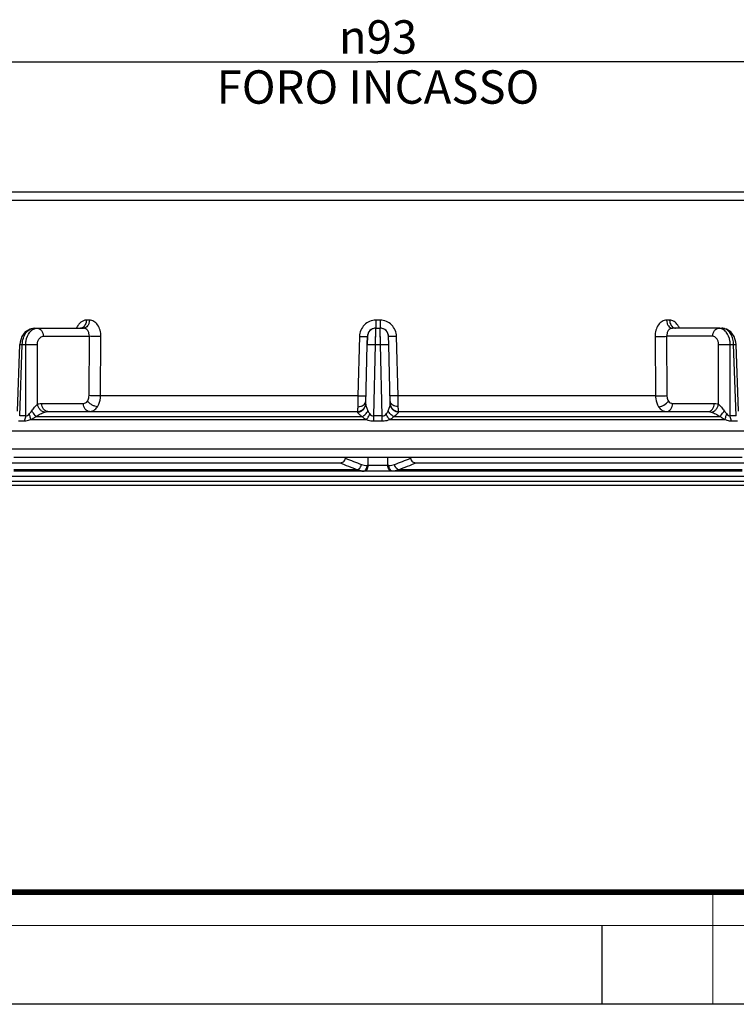
# Model space of a CAD drawing. Units: millimetres. Extents: x 0 to 420, y 0 to 297.
# Drawn here: x 61 to 125, y 0 to 88 of the extents above; entities that cross this region are included whole.
import ezdxf

# ---------------------------------------------------------------- set-up
doc = ezdxf.new("R2010")
doc.units = ezdxf.units.MM
doc.header["$LTSCALE"] = 23.1
doc.layers.get('0').update_dxf_attribs({"linetype": 'CONTINUOUS'})
doc.layers.add('6_ALL_SURFS', color=7, linetype='CONTINUOUS')
doc.layers.add('7_ALL_FEATURES', color=7, linetype='CONTINUOUS')
doc.styles.get("Standard").update_dxf_attribs({"font": 'arial.ttf'})
doc.styles.add('TEXTSTYLE_4', font='gdt', dxfattribs={"width": 0.85})
doc.dimstyles.new('DIMSTYLE_4', dxfattribs={"dimtxt": 3, "dimasz": 2.5, "dimexe": 0.75, "dimexo": 0.75, "dimgap": 0.75, "dimtad": 1, "dimtxsty": 'STANDARD', "dimblk": 'CLOSED', "dimblk1": 'CLOSED', "dimblk2": 'CLOSED', "dimcen": 0.09, "dimazin": 2, "dimtp": 0.3, "dimtm": 0.3, "dimtfac": 1, "dimtdec": -1, "dimtofl": 0, "dimtmove": 0, "dimatfit": 3, "dimldrblk": 'CLOSED', "dimfxl": 1, "dimtolj": 1, "dimarcsym": 0})

# ---------------------------------------------------------------- blocks, each defined once
blk = doc.blocks.new('_CLOSED')
at = {"color": 0, "linetype": 'ByBlock'}
for p, q in [((0, 0), (-1, 0.2)), ((-1, 0.2), (-1, -0.2)), ((-1, -0.2), (0, 0)), ((-1, 0), (0, 0))]:
    blk.add_line(p, q, dxfattribs=at)
blk = doc.blocks.new('*D4')
at = {"color": 2, "linetype": 'Continuous'}
for p, q in [((47.141803, 74.817578), (47.141803, 85.432078)), ((138.603552, 77.302162), (138.603552, 85.432078)), ((47.141803, 84.682078), (92.872677, 84.682078)), ((138.603552, 84.682078), (92.872677, 84.682078))]:
    blk.add_line(p, q, dxfattribs=at)
at = {"color": 2, "linetype": 'Continuous', "xscale": 2.5, "yscale": 2.5, "zscale": 2.5, "rotation": 180}
blk.add_blockref('_CLOSED', (47.141803, 84.682078), dxfattribs=at)
at = {"color": 2, "linetype": 'Continuous', "xscale": 2.5, "yscale": 2.5, "zscale": 2.5}
blk.add_blockref('_CLOSED', (138.603552, 84.682078), dxfattribs=at)
at = {"color": 2, "linetype": 'Continuous', "insert": (92.872677, 88.432078), "char_height": 3, "width": 32.074349, "attachment_point": 2, "line_spacing_factor": 0.9, "style": 'TEXTSTYLE_4'}
blk.add_mtext('{\\Fgdt;n}\\Farial.ttf;93\\PFORO INCASSO', dxfattribs=at)

msp = doc.modelspace()

# ---------------------------------------------------------------- linework, layer by layer
at = {"color": 7, "linetype": 'Continuous'}
for p, q in [((113, 7), (113, 0)), ((0, 0), (420, 0))]:
    msp.add_line(p, q, dxfattribs=at)
for points, const_width in [([(10.054, 10.032), (410, 10.032)], 0.5), ([(123, 10), (123, 0)], 0.1), ([(0, 7.032), (420, 7.032)], 0.1)]:
    msp.add_lwpolyline(points, dxfattribs=dict(at, const_width=const_width))
at = {"layer": '6_ALL_SURFS', "color": 7, "linetype": 'Continuous'}
for p, q in [((61.954, 60.745), (62.234, 60.745)), ((92.675, 60.745), (93.071, 60.745)), ((123.512, 60.745), (123.791, 60.745)), ((91.906, 59.284), (91.925, 60.015)), ((93.84, 59.284), (93.82, 60.015)), ((125.085, 59.293), (125.066, 59.493)), ((60.439, 53.297), (60.661, 59.293)), ((60.661, 59.293), (60.661, 59.293)), ((125.085, 59.293), (125.085, 59.293)), ((125.307, 53.297), (125.085, 59.293))]:
    msp.add_line(p, q, dxfattribs=at)
at = {"layer": '6_ALL_SURFS', "color": 9, "linetype": 'Continuous'}
for p, q in [((92.656, 59.284), (92.675, 60.745)), ((93.09, 59.284), (93.071, 60.745)), ((60.661, 59.293), (60.88, 59.284)), ((60.88, 59.284), (61.187, 59.284)), ((92.656, 59.284), (93.09, 59.284)), ((124.558, 59.284), (124.865, 59.284)), ((124.865, 59.284), (125.085, 59.293))]:
    msp.add_line(p, q, dxfattribs=at)
at = {"layer": '6_ALL_SURFS', "color": 7, "linetype": 'Continuous'}
for points in [[(61.955, 60.745), (61.54, 60.667), (61.134, 60.406), (60.834, 59.994), (60.679, 59.493), (60.661, 59.293)], [(125.066, 59.493), (124.912, 59.993), (124.613, 60.405), (124.207, 60.666), (123.79, 60.745)]]:
    msp.add_lwpolyline(points, dxfattribs=at)
at = {"layer": '6_ALL_SURFS', "color": 9, "linetype": 'Continuous'}
for points in [[(92.656, 59.284), (92.661, 59.729), (92.666, 60.108), (92.67, 60.388), (92.672, 60.577), (92.674, 60.698), (92.675, 60.745)], [(93.09, 59.284), (93.084, 59.742), (93.079, 60.122), (93.075, 60.401), (93.073, 60.585), (93.071, 60.7), (93.071, 60.745)]]:
    msp.add_lwpolyline(points, dxfattribs=at)
at = {"layer": '6_ALL_SURFS', "color": 7, "linetype": 'Continuous'}
for centre, start, end in [((92.675, 59.995), 90, 178.5), ((93.071, 59.995), 1.5, 90)]:
    msp.add_arc(centre, 0.75, start, end, dxfattribs=at)
at = {"layer": '6_ALL_SURFS', "color": 9, "linetype": 'Continuous'}
for points, knots in [([(60.88, 59.284), (60.885, 59.474), (60.944, 59.842), (61.173, 60.319), (61.518, 60.657), (61.815, 60.745), (61.954, 60.745)], [0, 0, 0, 0, 0.287935, 0.555019, 0.790255, 1, 1, 1, 1]), ([(61.187, 59.284), (61.188, 59.39), (61.221, 59.785), (61.373, 60.179), (61.561, 60.401)], [0, 0, 0, 0, 0.267121, 1, 1, 1, 1]), ([(61.561, 60.401), (61.59, 60.436), (61.708, 60.561), (61.857, 60.658), (61.976, 60.7)], [0, 0, 0, 0, 0.265344, 1, 1, 1, 1]), ([(61.976, 60.7), (61.997, 60.708), (62.081, 60.733), (62.169, 60.745), (62.234, 60.745)], [0, 0, 0, 0, 0.25352, 1, 1, 1, 1]), ([(62.234, 60.745), (62.303, 60.745), (62.451, 60.701), (62.622, 60.532), (62.735, 60.293), (62.762, 60.11), (62.764, 60.015)], [0, 0, 0, 0, 0.209934, 0.444974, 0.711896, 1, 1, 1, 1]), ([(122.981, 60.015), (122.983, 60.11), (123.011, 60.293), (123.123, 60.532), (123.294, 60.701), (123.442, 60.745), (123.512, 60.745)], [0, 0, 0, 0, 0.288104, 0.555026, 0.790066, 1, 1, 1, 1]), ([(123.776, 60.698), (123.754, 60.706), (123.669, 60.733), (123.579, 60.745), (123.512, 60.745)], [0, 0, 0, 0, 0.253714, 1, 1, 1, 1]), ([(124.195, 60.388), (124.166, 60.424), (124.047, 60.553), (123.896, 60.654), (123.776, 60.698)], [0, 0, 0, 0, 0.26565, 1, 1, 1, 1]), ([(124.062, 60.696), (124.04, 60.704), (123.953, 60.732), (123.86, 60.745), (123.791, 60.745)], [0, 0, 0, 0, 0.254393, 1, 1, 1, 1]), ([(124.865, 59.284), (124.861, 59.444), (124.818, 59.754), (124.652, 60.174), (124.401, 60.507), (124.177, 60.653), (124.062, 60.696)], [0, 0, 0, 0, 0.279288, 0.544072, 0.784767, 1, 1, 1, 1]), ([(124.558, 59.284), (124.557, 59.389), (124.525, 59.778), (124.377, 60.167), (124.195, 60.388)], [0, 0, 0, 0, 0.266606, 1, 1, 1, 1]), ([(62.247, 59.284), (62.247, 59.379), (62.272, 59.562), (62.379, 59.802), (62.548, 59.971), (62.695, 60.015), (62.764, 60.015)], [0, 0, 0, 0, 0.289312, 0.555842, 0.789909, 1, 1, 1, 1]), ([(123.498, 59.284), (123.498, 59.379), (123.474, 59.562), (123.366, 59.802), (123.197, 59.971), (123.05, 60.015), (122.981, 60.015)], [0, 0, 0, 0, 0.28926, 0.55579, 0.78987, 1, 1, 1, 1]), ([(61.187, 59.284), (61.364, 59.291), (61.717, 59.294), (62.071, 59.291), (62.247, 59.284)], [0, 0, 0, 0, 0.5, 1, 1, 1, 1]), ([(91.906, 59.284), (91.906, 59.286), (91.913, 59.287), (91.922, 59.288), (91.941, 59.289), (91.978, 59.291), (92.041, 59.292), (92.132, 59.293), (92.245, 59.292), (92.373, 59.291), (92.511, 59.288), (92.607, 59.286), (92.656, 59.284)], [0, 0, 0, 0, 0.005473, 0.020097, 0.04401, 0.07708, 0.169547, 0.293716, 0.445011, 0.617757, 0.80553, 1, 1, 1, 1]), ([(93.09, 59.284), (93.138, 59.286), (93.234, 59.288), (93.373, 59.291), (93.501, 59.292), (93.613, 59.293), (93.705, 59.292), (93.768, 59.291), (93.804, 59.289), (93.823, 59.288), (93.832, 59.287), (93.839, 59.286), (93.84, 59.284)], [0, 0, 0, 0, 0.19447, 0.382243, 0.554989, 0.706285, 0.830453, 0.92292, 0.95599, 0.979903, 0.994527, 1, 1, 1, 1]), ([(123.498, 59.284), (123.675, 59.291), (124.028, 59.294), (124.382, 59.291), (124.558, 59.284)], [0, 0, 0, 0, 0.5, 1, 1, 1, 1])]:
    msp.add_open_spline(points, degree=3, knots=knots, dxfattribs=at)
at = {"layer": '7_ALL_FEATURES', "color": 7, "linetype": 'Continuous'}
for p, q in [((58.846, 72.995), (62.081, 72.995)), ((62.081, 72.995), (63.468, 72.995)), ((63.468, 72.995), (63.665, 72.995)), ((63.665, 72.995), (63.787, 72.995)), ((63.787, 72.995), (63.927, 72.995)), ((63.927, 72.995), (64.064, 72.995)), ((64.064, 72.995), (65.785, 72.995)), ((65.785, 72.995), (66.002, 72.995)), ((66.002, 72.995), (66.23, 72.995)), ((66.23, 72.995), (66.337, 72.995)), ((66.337, 72.995), (127.532, 72.995)), ((62.234, 60.745), (66.109, 60.745)), ((66.109, 60.745), (66.389, 60.745)), ((119.636, 60.745), (119.356, 60.745)), ((123.512, 60.745), (119.636, 60.745)), ((91.925, 60.015), (91.906, 59.284)), ((93.84, 59.284), (93.82, 60.015)), ((91.765, 53.909), (91.906, 59.284)), ((93.979, 53.976), (93.84, 59.284)), ((63.16, 53.245), (66.907, 53.245)), ((66.907, 53.245), (91.017, 53.245)), ((93.98, 53.909), (93.979, 53.976)), ((94.728, 53.245), (118.838, 53.245)), ((118.838, 53.245), (122.585, 53.245)), ((60.103, 49.145), (61.823, 49.145)), ((61.823, 49.145), (64.065, 49.145)), ((64.065, 49.145), (67.103, 49.145)), ((67.103, 49.145), (67.37, 49.145)), ((67.37, 49.145), (67.465, 49.145)), ((67.465, 49.145), (69.435, 49.145)), ((69.435, 49.145), (72.823, 49.145)), ((72.823, 49.145), (75.228, 49.145)), ((75.228, 49.145), (75.263, 49.145)), ((75.263, 49.145), (78.886, 49.145)), ((78.886, 49.145), (81.343, 49.145)), ((81.343, 49.145), (83.361, 49.145)), ((83.361, 49.145), (85.189, 49.145)), ((85.189, 49.145), (87.677, 49.145)), ((87.677, 49.145), (89.623, 49.145)), ((89.623, 49.145), (89.936, 49.145)), ((89.936, 49.145), (91.989, 49.145)), ((89.936, 49.053), (89.936, 49.145)), ((91.989, 49.145), (93.757, 49.145)), ((93.757, 49.145), (95.81, 49.145)), ((95.81, 49.145), (96.123, 49.145)), ((95.81, 49.053), (95.81, 49.145)), ((96.123, 49.145), (98.068, 49.145)), ((98.068, 49.145), (100.557, 49.145)), ((100.557, 49.145), (102.394, 49.145)), ((102.394, 49.145), (104.402, 49.145)), ((104.402, 49.145), (106.859, 49.145)), ((106.859, 49.145), (110.483, 49.145)), ((110.483, 49.145), (110.525, 49.145)), ((110.525, 49.145), (112.923, 49.145)), ((112.923, 49.145), (116.311, 49.145)), ((116.311, 49.145), (118.28, 49.145)), ((118.28, 49.145), (118.375, 49.145)), ((118.375, 49.145), (118.643, 49.145)), ((118.643, 49.145), (121.68, 49.145)), ((121.68, 49.145), (123.922, 49.145)), ((123.922, 49.145), (125.643, 49.145)), ((24.46, 48.645), (89.419, 48.645)), ((61.823, 47.895), (60.103, 47.895)), ((64.065, 47.895), (61.823, 47.895)), ((66.948, 47.895), (64.065, 47.895)), ((67.103, 47.895), (66.948, 47.895)), ((67.37, 47.895), (67.103, 47.895)), ((67.465, 47.895), (67.37, 47.895)), ((69.435, 47.895), (67.465, 47.895)), ((72.823, 47.895), (69.435, 47.895)), ((74.902, 47.895), (72.823, 47.895)), ((75.228, 47.895), (74.902, 47.895)), ((75.263, 47.895), (75.228, 47.895)), ((78.886, 47.895), (75.263, 47.895)), ((81.343, 47.895), (78.886, 47.895)), ((83.361, 47.895), (81.343, 47.895)), ((85.189, 47.895), (83.361, 47.895)), ((87.677, 47.895), (85.189, 47.895)), ((88.423, 47.895), (87.677, 47.895)), ((91.022, 47.895), (88.423, 47.895)), ((91.373, 47.895), (91.022, 47.895)), ((91.542, 47.895), (91.373, 47.895)), ((91.635, 47.895), (91.542, 47.895)), ((94.11, 47.895), (91.635, 47.895)), ((94.204, 47.895), (94.11, 47.895)), ((94.373, 47.895), (94.204, 47.895)), ((94.723, 47.895), (94.373, 47.895)), ((97.323, 47.895), (94.723, 47.895)), ((96.326, 48.645), (161.286, 48.645)), ((98.068, 47.895), (97.323, 47.895)), ((100.557, 47.895), (98.068, 47.895)), ((102.384, 47.895), (100.557, 47.895)), ((104.402, 47.895), (102.384, 47.895)), ((106.859, 47.895), (104.402, 47.895)), ((110.483, 47.895), (106.859, 47.895)), ((110.518, 47.895), (110.483, 47.895)), ((110.843, 47.895), (110.518, 47.895)), ((112.923, 47.895), (110.843, 47.895)), ((116.311, 47.895), (112.923, 47.895)), ((118.28, 47.895), (116.311, 47.895)), ((118.375, 47.895), (118.28, 47.895)), ((118.643, 47.895), (118.375, 47.895)), ((118.797, 47.895), (118.643, 47.895)), ((121.68, 47.895), (118.797, 47.895)), ((123.922, 47.895), (121.68, 47.895)), ((125.643, 47.895), (123.922, 47.895)), ((49.444, 46.645), (136.301, 46.645))]:
    msp.add_line(p, q, dxfattribs=at)
at = {"layer": '7_ALL_FEATURES', "color": 9, "linetype": 'Continuous'}
for p, q in [((56.347, 72.271), (129.398, 72.271)), ((66.916, 61.469), (66.642, 61.469)), ((93.067, 61.469), (92.679, 61.469)), ((119.104, 61.469), (118.829, 61.469)), ((62.764, 60.015), (66.91, 60.015)), ((66.881, 54.682), (66.91, 60.015)), ((67.915, 54.675), (67.946, 60.008)), ((91.209, 60.008), (91.072, 54.675)), ((94.673, 54.675), (94.536, 60.008)), ((117.8, 60.008), (117.83, 54.675)), ((122.981, 60.015), (118.836, 60.015)), ((118.836, 60.015), (118.864, 54.682)), ((60.642, 52.855), (60.88, 59.284)), ((61.187, 52.855), (61.187, 59.284)), ((62.247, 53.909), (62.247, 59.284)), ((92.487, 52.855), (92.656, 59.284)), ((93.258, 52.855), (93.09, 59.284)), ((123.498, 53.909), (123.498, 59.284)), ((124.558, 52.855), (124.558, 59.284)), ((125.103, 52.855), (124.865, 59.284)), ((91.072, 54.675), (67.915, 54.675)), ((117.83, 54.675), (94.673, 54.675)), ((62.63, 53.976), (66.377, 53.976)), ((119.369, 53.976), (123.115, 53.976)), ((60.53, 52.407), (61.068, 52.407)), ((61.641, 52.531), (91.804, 52.531)), ((62.097, 52.806), (91.444, 52.806)), ((92.492, 52.407), (92.487, 52.855)), ((92.492, 52.407), (93.253, 52.407)), ((93.253, 52.407), (93.258, 52.855)), ((93.941, 52.531), (124.104, 52.531)), ((94.301, 52.806), (123.648, 52.806)), ((124.677, 52.407), (125.216, 52.407)), ((56.958, 51.51), (128.787, 51.51)), ((138.604, 49.876), (47.142, 49.876)), ((91.989, 48.395), (91.989, 49.145)), ((93.757, 48.395), (93.757, 49.145)), ((61.823, 48.023), (60.103, 48.023)), ((63.884, 48.023), (61.823, 48.023)), ((64.065, 48.023), (63.884, 48.023)), ((67.103, 48.023), (64.065, 48.023)), ((67.37, 48.023), (67.103, 48.023)), ((67.465, 48.023), (67.37, 48.023)), ((69.435, 48.023), (67.465, 48.023)), ((72.591, 48.023), (69.435, 48.023)), ((72.823, 48.023), (72.591, 48.023)), ((75.228, 48.023), (72.823, 48.023)), ((75.263, 48.023), (75.228, 48.023)), ((78.886, 48.023), (75.263, 48.023)), ((81.343, 48.023), (78.886, 48.023)), ((83.361, 48.023), (81.343, 48.023)), ((85.189, 48.023), (83.361, 48.023)), ((87.677, 48.023), (85.189, 48.023)), ((88.423, 48.023), (87.677, 48.023)), ((91.022, 48.023), (88.423, 48.023)), ((91.989, 48.395), (91.895, 48.395)), ((93.757, 48.395), (91.989, 48.395)), ((93.85, 48.395), (93.757, 48.395)), ((97.323, 48.023), (94.723, 48.023)), ((98.068, 48.023), (97.323, 48.023)), ((100.557, 48.023), (98.068, 48.023)), ((102.384, 48.023), (100.557, 48.023)), ((104.269, 48.023), (102.384, 48.023)), ((104.402, 48.023), (104.269, 48.023)), ((106.859, 48.023), (104.402, 48.023)), ((110.483, 48.023), (106.859, 48.023)), ((110.518, 48.023), (110.483, 48.023)), ((112.923, 48.023), (110.518, 48.023)), ((116.311, 48.023), (112.923, 48.023)), ((118.086, 48.023), (116.311, 48.023)), ((118.28, 48.023), (118.086, 48.023)), ((118.375, 48.023), (118.28, 48.023)), ((118.643, 48.023), (118.375, 48.023)), ((121.68, 48.023), (118.643, 48.023)), ((123.922, 48.023), (121.68, 48.023)), ((125.643, 48.023), (123.922, 48.023)), ((137.163, 47.421), (48.582, 47.421)), ((49.553, 46.977), (136.193, 46.977))]:
    msp.add_line(p, q, dxfattribs=at)
at = {"layer": '7_ALL_FEATURES', "color": 7, "linetype": 'Continuous'}
for centre, start, end in [((92.675, 59.995), 158.30066, 178.5), ((92.675, 59.995), 153.99273, 158.30066), ((92.675, 59.995), 134.50624, 153.99273), ((92.675, 59.995), 114.80402, 134.50624), ((92.675, 59.995), 109.6733, 114.80402), ((92.675, 59.995), 90, 109.6733), ((93.071, 59.995), 69.81121, 90), ((93.071, 59.995), 65.68789, 69.81121), ((93.071, 59.995), 46.37105, 65.68789), ((93.071, 59.995), 43.91522, 46.37105), ((93.071, 59.995), 26.6095, 43.91522), ((93.071, 59.995), 21.31057, 26.6095), ((93.071, 59.995), 1.5, 21.31057), ((91.017, 53.995), 270, 292.12492), ((91.017, 53.995), 270, 292.12496), ((91.017, 53.995), 292.12492, 314.24989), ((91.017, 53.995), 300.96157, 314.24994), ((91.017, 53.995), 314.24989, 353.48218), ((91.017, 53.995), 314.24994, 326.43395), ((91.017, 53.995), 326.43395, 336.37495), ((91.017, 53.995), 336.37495, 353.48219), ((94.728, 53.995), 186.51781, 225.75), ((94.728, 53.995), 225.75, 247.875), ((94.728, 53.995), 247.875, 270)]:
    msp.add_arc(centre, 0.75, start, end, dxfattribs=at)
at = {"layer": '7_ALL_FEATURES', "color": 9, "linetype": 'Continuous'}
for centre, radius, start, end in [((118.602, 60.176), 1.5, 29.27296, 34.63526), ((118.436, 60.083), 1.69, 23.15324, 29.26316), ((60.915, 35.117), 17.74, 89.11963, 90.88037), ((92.46, 53.766), 1.398, 223.36846, 242.00513), ((92.873, 17.38), 35.477, 89.37744, 90.62256), ((93.285, 53.766), 1.399, 298.00019, 316.62622), ((124.831, 35.117), 17.74, 89.11963, 90.88037), ((177.78, 272.74), 240.317, 248.55947, 248.92913), ((7.966, 272.738), 240.316, 291.07087, 291.44053), ((177.404, 272.792), 240.797, 248.5685, 248.9777), ((91.895, 49.827), 1.432, 248.95534, 270.01366), ((91.542, 48.995), 1.1, 263.33179, 269.99275), ((93.851, 49.825), 1.429, 269.96719, 291.06382), ((8.342, 272.793), 240.797, 291.0223, 291.4315)]:
    msp.add_arc(centre, radius, start, end, dxfattribs=at)
for points, knots in [([(66.642, 61.469), (66.552, 61.469), (66.366, 61.433), (66.116, 61.28), (65.905, 61.044), (65.8, 60.851), (65.755, 60.746)], [0, 0, 0, 0, 0.222193, 0.458484, 0.71741, 1, 1, 1, 1]), ([(66.642, 61.469), (66.638, 61.331), (66.584, 61.072), (66.412, 60.858), (66.309, 60.8)], [0, 0, 0, 0, 0.538738, 1, 1, 1, 1]), ([(66.916, 61.469), (66.914, 61.375), (66.886, 61.193), (66.774, 60.956), (66.604, 60.789), (66.457, 60.745), (66.389, 60.745)], [0, 0, 0, 0, 0.288681, 0.555715, 0.790512, 1, 1, 1, 1]), ([(67.946, 60.008), (67.947, 60.196), (67.9, 60.56), (67.685, 61.038), (67.349, 61.379), (67.054, 61.469), (66.916, 61.469)], [0, 0, 0, 0, 0.286906, 0.553453, 0.789281, 1, 1, 1, 1]), ([(92.679, 61.469), (92.489, 61.469), (92.105, 61.392), (91.621, 61.064), (91.296, 60.58), (91.214, 60.198), (91.209, 60.008)], [0, 0, 0, 0, 0.25, 0.499989, 0.749925, 1, 1, 1, 1]), ([(92.679, 61.469), (92.679, 61.422), (92.679, 61.329), (92.678, 61.194), (92.678, 61.07), (92.677, 60.962), (92.677, 60.884), (92.676, 60.832), (92.676, 60.802), (92.675, 60.779), (92.676, 60.76), (92.674, 60.753), (92.676, 60.745), (92.675, 60.745)], [0, 0, 0, 0, 0.196521, 0.385262, 0.558192, 0.709153, 0.832717, 0.882841, 0.924508, 0.957261, 0.980872, 0.995171, 1, 1, 1, 1]), ([(94.536, 60.008), (94.532, 60.198), (94.449, 60.58), (94.124, 61.064), (93.641, 61.392), (93.257, 61.469), (93.067, 61.469)], [0, 0, 0, 0, 0.250098, 0.500135, 0.750008, 1, 1, 1, 1]), ([(93.067, 61.469), (93.067, 61.422), (93.067, 61.329), (93.067, 61.194), (93.067, 61.07), (93.068, 60.962), (93.068, 60.884), (93.069, 60.832), (93.069, 60.802), (93.07, 60.779), (93.069, 60.76), (93.071, 60.753), (93.07, 60.745), (93.071, 60.745)], [0, 0, 0, 0, 0.196521, 0.385262, 0.558192, 0.709153, 0.832717, 0.882841, 0.924508, 0.957261, 0.980872, 0.995171, 1, 1, 1, 1]), ([(118.829, 61.469), (118.691, 61.469), (118.396, 61.379), (118.06, 61.038), (117.846, 60.56), (117.799, 60.196), (117.8, 60.008)], [0, 0, 0, 0, 0.210726, 0.44667, 0.713116, 1, 1, 1, 1]), ([(118.829, 61.469), (118.831, 61.375), (118.86, 61.193), (118.971, 60.956), (119.141, 60.789), (119.288, 60.745), (119.356, 60.745)], [0, 0, 0, 0, 0.288681, 0.555715, 0.790512, 1, 1, 1, 1]), ([(119.836, 61.028), (119.748, 61.156), (119.538, 61.376), (119.241, 61.469), (119.104, 61.469)], [0, 0, 0, 0, 0.530501, 1, 1, 1, 1]), ([(119.104, 61.469), (119.107, 61.331), (119.161, 61.072), (119.334, 60.858), (119.437, 60.8)], [0, 0, 0, 0, 0.538738, 1, 1, 1, 1]), ([(66.309, 60.8), (66.293, 60.791), (66.231, 60.76), (66.161, 60.745), (66.109, 60.745)], [0, 0, 0, 0, 0.258704, 1, 1, 1, 1]), ([(66.91, 60.015), (66.913, 60.109), (66.891, 60.293), (66.781, 60.533), (66.608, 60.702), (66.459, 60.745), (66.389, 60.745)], [0, 0, 0, 0, 0.286403, 0.551916, 0.787769, 1, 1, 1, 1]), ([(119.356, 60.745), (119.286, 60.745), (119.137, 60.702), (118.964, 60.533), (118.854, 60.293), (118.833, 60.109), (118.836, 60.015)], [0, 0, 0, 0, 0.212238, 0.448206, 0.71362, 1, 1, 1, 1]), ([(119.437, 60.8), (119.452, 60.791), (119.515, 60.76), (119.585, 60.745), (119.636, 60.745)], [0, 0, 0, 0, 0.258704, 1, 1, 1, 1]), ([(67.946, 60.008), (67.771, 60.003), (67.426, 60.001), (67.081, 60.007), (66.91, 60.015)], [0, 0, 0, 0, 0.50448, 1, 1, 1, 1]), ([(91.209, 60.008), (91.301, 60.006), (91.434, 60.004), (91.604, 60.002), (91.71, 60.003), (91.798, 60.004), (91.857, 60.006), (91.892, 60.008), (91.91, 60.01), (91.919, 60.012), (91.925, 60.013), (91.925, 60.015)], [0, 0, 0, 0, 0.385235, 0.557815, 0.708354, 0.831539, 0.923105, 0.955852, 0.979567, 0.994168, 1, 1, 1, 1]), ([(94.536, 60.008), (94.444, 60.006), (94.311, 60.004), (94.142, 60.002), (94.035, 60.003), (93.948, 60.004), (93.888, 60.006), (93.853, 60.008), (93.836, 60.01), (93.827, 60.012), (93.82, 60.013), (93.82, 60.015)], [0, 0, 0, 0, 0.385235, 0.557815, 0.708354, 0.831539, 0.923105, 0.955852, 0.979567, 0.994168, 1, 1, 1, 1]), ([(117.8, 60.008), (117.974, 60.003), (118.319, 60.001), (118.665, 60.007), (118.836, 60.015)], [0, 0, 0, 0, 0.50448, 1, 1, 1, 1]), ([(66.377, 53.976), (66.446, 53.976), (66.594, 54.02), (66.701, 54.127), (66.745, 54.191)], [0, 0, 0, 0, 0.472658, 1, 1, 1, 1]), ([(66.745, 54.191), (66.767, 54.225), (66.847, 54.377), (66.881, 54.551), (66.881, 54.682)], [0, 0, 0, 0, 0.235986, 1, 1, 1, 1]), ([(67.636, 53.686), (67.558, 53.688), (67.391, 53.723), (67.152, 53.832), (66.927, 53.989), (66.798, 54.12), (66.745, 54.191)], [0, 0, 0, 0, 0.221083, 0.478976, 0.748137, 1, 1, 1, 1]), ([(67.915, 54.675), (67.741, 54.67), (67.397, 54.668), (67.052, 54.674), (66.881, 54.682)], [0, 0, 0, 0, 0.504816, 1, 1, 1, 1]), ([(67.634, 53.685), (67.679, 53.753), (67.843, 54.058), (67.911, 54.411), (67.915, 54.675)], [0, 0, 0, 0, 0.235097, 1, 1, 1, 1]), ([(91.072, 54.675), (91.071, 54.584), (91.065, 54.254), (91.058, 53.924), (91.049, 53.685)], [0, 0, 0, 0, 0.275261, 1, 1, 1, 1]), ([(91.072, 54.675), (91.164, 54.673), (91.297, 54.671), (91.465, 54.669), (91.572, 54.67), (91.658, 54.671), (91.718, 54.673), (91.752, 54.675), (91.77, 54.677), (91.779, 54.679), (91.785, 54.681), (91.785, 54.682)], [0, 0, 0, 0, 0.385487, 0.558065, 0.708557, 0.831673, 0.923172, 0.955892, 0.979587, 0.994174, 1, 1, 1, 1]), ([(91.714, 53.996), (91.723, 54.011), (91.755, 54.071), (91.771, 54.14), (91.772, 54.191)], [0, 0, 0, 0, 0.258436, 1, 1, 1, 1]), ([(94.673, 54.675), (94.582, 54.673), (94.449, 54.671), (94.28, 54.669), (94.174, 54.67), (94.087, 54.671), (94.028, 54.673), (93.993, 54.675), (93.975, 54.677), (93.966, 54.679), (93.96, 54.681), (93.96, 54.682)], [0, 0, 0, 0, 0.385487, 0.558065, 0.708557, 0.831673, 0.923171, 0.955892, 0.979587, 0.994174, 1, 1, 1, 1]), ([(94.031, 54), (94.022, 54.015), (93.991, 54.074), (93.974, 54.141), (93.973, 54.191)], [0, 0, 0, 0, 0.259422, 1, 1, 1, 1]), ([(94.697, 53.685), (94.694, 53.756), (94.683, 54.086), (94.677, 54.417), (94.673, 54.675)], [0, 0, 0, 0, 0.216294, 1, 1, 1, 1]), ([(117.83, 54.675), (118.004, 54.67), (118.349, 54.668), (118.694, 54.674), (118.864, 54.682)], [0, 0, 0, 0, 0.504816, 1, 1, 1, 1]), ([(117.83, 54.675), (117.832, 54.584), (117.858, 54.24), (117.971, 53.897), (118.111, 53.685)], [0, 0, 0, 0, 0.263818, 1, 1, 1, 1]), ([(118.112, 53.683), (118.19, 53.683), (118.358, 53.717), (118.677, 53.862), (118.894, 54.044), (119, 54.191)], [0, 0, 0, 0, 0.222348, 0.480413, 1, 1, 1, 1]), ([(118.864, 54.682), (118.864, 54.637), (118.876, 54.466), (118.931, 54.296), (119, 54.191)], [0, 0, 0, 0, 0.263367, 1, 1, 1, 1]), ([(119, 54.191), (119.044, 54.127), (119.151, 54.02), (119.299, 53.976), (119.369, 53.976)], [0, 0, 0, 0, 0.527325, 1, 1, 1, 1]), ([(61.726, 53.308), (61.806, 53.423), (61.928, 53.589), (62.106, 53.787), (62.199, 53.873), (62.247, 53.909)], [0, 0, 0, 0, 0.524282, 0.774273, 1, 1, 1, 1]), ([(62.097, 52.806), (62.073, 52.836), (61.946, 53.002), (61.824, 53.17), (61.726, 53.308)], [0, 0, 0, 0, 0.186334, 1, 1, 1, 1]), ([(62.097, 52.806), (62.234, 52.884), (62.495, 53.028), (62.767, 53.155), (62.9, 53.201)], [0, 0, 0, 0, 0.526692, 1, 1, 1, 1]), ([(62.247, 53.909), (62.278, 53.92), (62.403, 53.958), (62.533, 53.976), (62.63, 53.976)], [0, 0, 0, 0, 0.25303, 1, 1, 1, 1]), ([(62.9, 53.201), (62.828, 53.202), (62.673, 53.248), (62.478, 53.407), (62.326, 53.635), (62.266, 53.815), (62.247, 53.909)], [0, 0, 0, 0, 0.210449, 0.452822, 0.721759, 1, 1, 1, 1]), ([(63.16, 53.245), (63.091, 53.245), (62.943, 53.289), (62.772, 53.458), (62.66, 53.698), (62.632, 53.881), (62.63, 53.976)], [0, 0, 0, 0, 0.209934, 0.444974, 0.711896, 1, 1, 1, 1]), ([(66.907, 53.245), (66.838, 53.245), (66.69, 53.289), (66.518, 53.458), (66.406, 53.698), (66.379, 53.881), (66.377, 53.976)], [0, 0, 0, 0, 0.209934, 0.444974, 0.711896, 1, 1, 1, 1]), ([(66.907, 53.245), (66.975, 53.245), (67.114, 53.265), (67.384, 53.387), (67.547, 53.556), (67.634, 53.685)], [0, 0, 0, 0, 0.23143, 0.471531, 1, 1, 1, 1]), ([(91.049, 53.685), (91.046, 53.622), (91.043, 53.535), (91.037, 53.427), (91.033, 53.364), (91.029, 53.315), (91.026, 53.277), (91.021, 53.259), (91.02, 53.245), (91.017, 53.245)], [0, 0, 0, 0, 0.423125, 0.594848, 0.737748, 0.850473, 0.931994, 0.981681, 1, 1, 1, 1]), ([(91.017, 53.245), (91.018, 53.245), (91.02, 53.24), (91.022, 53.227), (91.022, 53.212), (91.023, 53.201)], [0, 0, 0, 0, 0.073643, 0.261776, 1, 1, 1, 1]), ([(91.023, 53.201), (91.024, 53.184), (91.045, 53.145), (91.073, 53.113), (91.09, 53.094)], [0, 0, 0, 0, 0.396359, 1, 1, 1, 1]), ([(91.049, 53.683), (91.072, 53.683), (91.165, 53.687), (91.258, 53.703), (91.324, 53.722)], [0, 0, 0, 0, 0.253227, 1, 1, 1, 1]), ([(91.303, 53.256), (91.391, 53.291), (91.554, 53.395), (91.665, 53.553), (91.703, 53.638)], [0, 0, 0, 0, 0.502807, 1, 1, 1, 1]), ([(91.324, 53.722), (91.367, 53.734), (91.517, 53.79), (91.654, 53.896), (91.714, 53.996)], [0, 0, 0, 0, 0.275239, 1, 1, 1, 1]), ([(91.444, 52.806), (91.554, 52.859), (91.754, 53.005), (91.906, 53.201), (91.963, 53.308)], [0, 0, 0, 0, 0.500847, 1, 1, 1, 1]), ([(91.765, 53.909), (91.765, 53.897), (91.768, 53.841), (91.782, 53.787), (91.794, 53.744)], [0, 0, 0, 0, 0.209048, 1, 1, 1, 1]), ([(91.794, 53.744), (91.803, 53.71), (91.851, 53.562), (91.912, 53.418), (91.963, 53.308)], [0, 0, 0, 0, 0.226605, 1, 1, 1, 1]), ([(91.963, 53.308), (91.974, 53.284), (92.023, 53.187), (92.085, 53.095), (92.142, 53.035)], [0, 0, 0, 0, 0.247855, 1, 1, 1, 1]), ([(93.604, 53.035), (93.623, 53.055), (93.693, 53.139), (93.748, 53.235), (93.782, 53.308)], [0, 0, 0, 0, 0.253532, 1, 1, 1, 1]), ([(93.782, 53.308), (93.833, 53.417), (93.9, 53.576), (93.963, 53.778), (93.981, 53.869), (93.98, 53.909)], [0, 0, 0, 0, 0.567343, 0.810186, 1, 1, 1, 1]), ([(94.301, 52.806), (94.192, 52.859), (93.991, 53.005), (93.839, 53.201), (93.782, 53.308)], [0, 0, 0, 0, 0.500847, 1, 1, 1, 1]), ([(94.421, 53.728), (94.378, 53.741), (94.229, 53.796), (94.092, 53.901), (94.031, 54)], [0, 0, 0, 0, 0.276332, 1, 1, 1, 1]), ([(94.442, 53.256), (94.355, 53.291), (94.192, 53.395), (94.08, 53.553), (94.042, 53.638)], [0, 0, 0, 0, 0.502807, 1, 1, 1, 1]), ([(94.301, 52.806), (94.355, 52.843), (94.453, 52.915), (94.582, 53.021), (94.668, 53.104), (94.711, 53.163), (94.722, 53.189), (94.722, 53.201)], [0, 0, 0, 0, 0.332761, 0.625896, 0.857276, 0.940861, 1, 1, 1, 1]), ([(94.697, 53.686), (94.673, 53.687), (94.58, 53.692), (94.488, 53.708), (94.421, 53.728)], [0, 0, 0, 0, 0.253078, 1, 1, 1, 1]), ([(94.728, 53.245), (94.726, 53.245), (94.724, 53.259), (94.72, 53.277), (94.716, 53.315), (94.712, 53.364), (94.709, 53.427), (94.703, 53.535), (94.699, 53.622), (94.697, 53.685)], [0, 0, 0, 0, 0.018315, 0.067996, 0.149513, 0.262234, 0.405129, 0.576856, 1, 1, 1, 1]), ([(94.722, 53.201), (94.723, 53.207), (94.723, 53.218), (94.725, 53.233), (94.726, 53.24), (94.727, 53.245), (94.728, 53.245)], [0, 0, 0, 0, 0.429477, 0.738278, 0.926374, 1, 1, 1, 1]), ([(118.111, 53.685), (118.198, 53.556), (118.361, 53.387), (118.631, 53.265), (118.771, 53.245), (118.838, 53.245)], [0, 0, 0, 0, 0.528451, 0.768552, 1, 1, 1, 1]), ([(118.838, 53.245), (118.907, 53.245), (119.056, 53.289), (119.227, 53.458), (119.339, 53.698), (119.367, 53.881), (119.369, 53.976)], [0, 0, 0, 0, 0.209934, 0.444974, 0.711896, 1, 1, 1, 1]), ([(122.585, 53.245), (122.654, 53.245), (122.802, 53.289), (122.973, 53.458), (123.086, 53.698), (123.113, 53.881), (123.115, 53.976)], [0, 0, 0, 0, 0.209934, 0.444974, 0.711896, 1, 1, 1, 1]), ([(122.845, 53.201), (122.917, 53.202), (123.073, 53.248), (123.267, 53.407), (123.419, 53.635), (123.48, 53.815), (123.498, 53.909)], [0, 0, 0, 0, 0.21045, 0.452823, 0.72176, 1, 1, 1, 1]), ([(122.845, 53.201), (122.979, 53.155), (123.25, 53.028), (123.512, 52.884), (123.648, 52.806)], [0, 0, 0, 0, 0.472606, 1, 1, 1, 1]), ([(123.115, 53.976), (123.212, 53.976), (123.343, 53.958), (123.467, 53.92), (123.498, 53.909)], [0, 0, 0, 0, 0.746978, 1, 1, 1, 1]), ([(123.498, 53.909), (123.546, 53.873), (123.64, 53.787), (123.817, 53.589), (123.94, 53.423), (124.02, 53.308)], [0, 0, 0, 0, 0.225355, 0.475232, 1, 1, 1, 1]), ([(123.648, 52.806), (123.672, 52.836), (123.799, 53.002), (123.921, 53.17), (124.02, 53.308)], [0, 0, 0, 0, 0.186334, 1, 1, 1, 1]), ([(61.068, 52.407), (61.086, 52.439), (61.154, 52.579), (61.184, 52.737), (61.187, 52.855)], [0, 0, 0, 0, 0.23951, 1, 1, 1, 1]), ([(61.068, 52.407), (61.112, 52.406), (61.309, 52.419), (61.498, 52.48), (61.641, 52.531)], [0, 0, 0, 0, 0.224855, 1, 1, 1, 1]), ([(61.187, 52.855), (61.242, 52.851), (61.361, 52.91), (61.449, 52.99), (61.496, 53.035)], [0, 0, 0, 0, 0.457367, 1, 1, 1, 1]), ([(61.641, 52.531), (61.637, 52.608), (61.596, 52.78), (61.535, 52.944), (61.496, 53.035)], [0, 0, 0, 0, 0.434861, 1, 1, 1, 1]), ([(61.641, 52.531), (61.681, 52.551), (61.838, 52.632), (61.988, 52.728), (62.097, 52.806)], [0, 0, 0, 0, 0.246616, 1, 1, 1, 1]), ([(91.09, 53.094), (91.137, 53.044), (91.253, 52.945), (91.375, 52.854), (91.444, 52.806)], [0, 0, 0, 0, 0.448488, 1, 1, 1, 1]), ([(91.804, 52.531), (91.875, 52.598), (92.003, 52.758), (92.1, 52.938), (92.142, 53.035)], [0, 0, 0, 0, 0.479038, 1, 1, 1, 1]), ([(91.804, 52.531), (91.858, 52.512), (92.08, 52.441), (92.315, 52.405), (92.492, 52.407)], [0, 0, 0, 0, 0.244151, 1, 1, 1, 1]), ([(92.142, 53.035), (92.187, 52.988), (92.285, 52.897), (92.42, 52.852), (92.487, 52.855)], [0, 0, 0, 0, 0.492846, 1, 1, 1, 1]), ([(93.253, 52.407), (93.313, 52.406), (93.547, 52.416), (93.777, 52.473), (93.941, 52.531)], [0, 0, 0, 0, 0.255038, 1, 1, 1, 1]), ([(93.258, 52.855), (93.325, 52.852), (93.46, 52.897), (93.559, 52.988), (93.604, 53.035)], [0, 0, 0, 0, 0.506953, 1, 1, 1, 1]), ([(93.941, 52.531), (93.871, 52.598), (93.742, 52.758), (93.645, 52.938), (93.604, 53.035)], [0, 0, 0, 0, 0.479039, 1, 1, 1, 1]), ([(123.648, 52.806), (123.685, 52.78), (123.831, 52.679), (123.985, 52.589), (124.104, 52.531)], [0, 0, 0, 0, 0.252177, 1, 1, 1, 1]), ([(124.104, 52.531), (124.109, 52.608), (124.149, 52.78), (124.21, 52.944), (124.249, 53.035)], [0, 0, 0, 0, 0.434862, 1, 1, 1, 1]), ([(124.104, 52.531), (124.155, 52.513), (124.34, 52.45), (124.535, 52.405), (124.677, 52.407)], [0, 0, 0, 0, 0.274174, 1, 1, 1, 1]), ([(124.249, 53.035), (124.297, 52.99), (124.385, 52.91), (124.503, 52.851), (124.558, 52.855)], [0, 0, 0, 0, 0.542594, 1, 1, 1, 1]), ([(124.677, 52.407), (124.659, 52.439), (124.591, 52.579), (124.561, 52.737), (124.558, 52.855)], [0, 0, 0, 0, 0.23951, 1, 1, 1, 1]), ([(91.022, 48.023), (91.065, 48.036), (91.244, 48.137), (91.351, 48.337), (91.381, 48.491)], [0, 0, 0, 0, 0.223169, 1, 1, 1, 1]), ([(91.414, 47.903), (91.381, 47.907), (91.245, 47.929), (91.115, 47.976), (91.022, 48.023)], [0, 0, 0, 0, 0.244734, 1, 1, 1, 1]), ([(91.542, 47.895), (91.557, 47.895), (91.621, 47.901), (91.681, 47.932), (91.718, 47.962)], [0, 0, 0, 0, 0.240728, 1, 1, 1, 1]), ([(91.635, 47.895), (91.682, 47.895), (91.783, 47.926), (91.898, 48.042), (91.972, 48.206), (91.989, 48.331), (91.989, 48.395)], [0, 0, 0, 0, 0.209467, 0.444656, 0.71203, 1, 1, 1, 1]), ([(91.718, 47.962), (91.746, 47.985), (91.854, 48.104), (91.895, 48.272), (91.895, 48.395)], [0, 0, 0, 0, 0.226748, 1, 1, 1, 1]), ([(94.11, 47.895), (94.063, 47.895), (93.963, 47.926), (93.847, 48.042), (93.773, 48.206), (93.757, 48.331), (93.757, 48.395)], [0, 0, 0, 0, 0.209467, 0.444656, 0.71203, 1, 1, 1, 1]), ([(94.027, 47.962), (93.999, 47.985), (93.892, 48.104), (93.85, 48.272), (93.85, 48.395)], [0, 0, 0, 0, 0.226748, 1, 1, 1, 1]), ([(94.204, 47.895), (94.188, 47.895), (94.125, 47.901), (94.064, 47.932), (94.027, 47.962)], [0, 0, 0, 0, 0.240728, 1, 1, 1, 1]), ([(94.723, 48.023), (94.682, 48.002), (94.518, 47.929), (94.337, 47.895), (94.204, 47.895)], [0, 0, 0, 0, 0.258885, 1, 1, 1, 1]), ([(94.723, 48.023), (94.68, 48.036), (94.501, 48.137), (94.394, 48.337), (94.365, 48.491)], [0, 0, 0, 0, 0.223169, 1, 1, 1, 1])]:
    msp.add_open_spline(points, degree=3, knots=knots, dxfattribs=at)
for points in [[(61.496, 53.035), (61.583, 53.117), (61.657, 53.211), (61.726, 53.308)], [(62.9, 53.201), (62.983, 53.23), (63.072, 53.245), (63.16, 53.245)], [(91.023, 53.201), (91.118, 53.202), (91.215, 53.221), (91.303, 53.256)], [(91.703, 53.638), (91.741, 53.723), (91.763, 53.816), (91.765, 53.909)], [(94.042, 53.638), (94.004, 53.723), (93.983, 53.816), (93.98, 53.909)], [(94.722, 53.201), (94.627, 53.202), (94.531, 53.221), (94.442, 53.256)], [(122.585, 53.245), (122.673, 53.245), (122.762, 53.23), (122.845, 53.201)], [(124.02, 53.308), (124.088, 53.211), (124.163, 53.117), (124.249, 53.035)]]:
    msp.add_open_spline(points, degree=3, dxfattribs=at)
at = {"layer": '7_ALL_FEATURES', "color": 7, "linetype": 'Continuous'}
for points, knots in [([(89.419, 48.645), (89.48, 48.645), (89.602, 48.659), (89.774, 48.731), (89.905, 48.868), (89.936, 48.992), (89.936, 49.053)], [0, 0, 0, 0, 0.250122, 0.500403, 0.750294, 1, 1, 1, 1]), ([(95.81, 49.053), (95.81, 48.992), (95.84, 48.868), (95.971, 48.731), (96.143, 48.659), (96.265, 48.645), (96.326, 48.645)], [0, 0, 0, 0, 0.249703, 0.499595, 0.749878, 1, 1, 1, 1])]:
    msp.add_open_spline(points, degree=3, knots=knots, dxfattribs=at)

# ---------------------------------------------------------------- dimensions: what is measured, and where the dimension line sits
at = {"color": 2, "linetype": 'Continuous'}
dim = msp.add_linear_dim(base=(138.604, 84.682), p1=(47.142, 74.068), p2=(138.604, 76.552), text='%%c93\\PFORO INCASSO', dimstyle='DIMSTYLE_4', dxfattribs=at)
dim.commit()
dim.dimension.update_dxf_attribs({"geometry": '*D4', "text_midpoint": (92.873, 84.682), "dimtype": 160})

doc.saveas('drawing.dxf')
